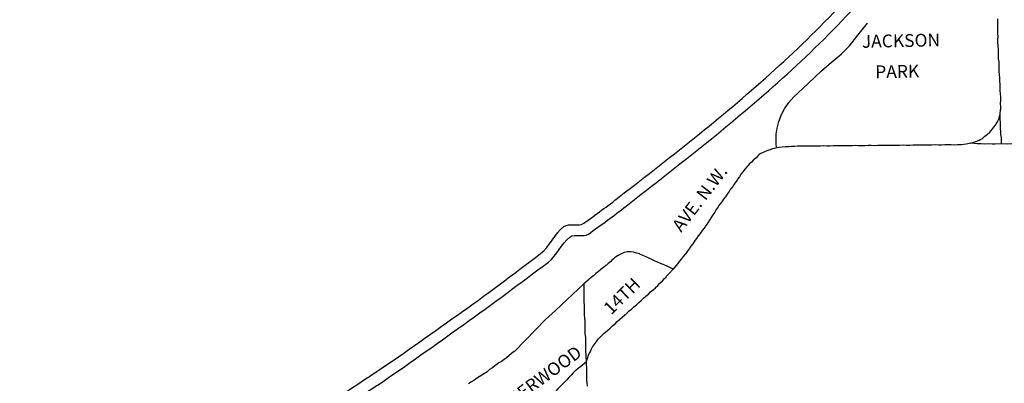
# Model space of a CAD drawing. Extents: x 2091074 to 2147909, y 16304389 to 16339467.
# Drawn here: x 2106011 to 2112181, y 16322669 to 16324945 of the extents above; entities that cross this region are included whole.
import ezdxf
from ezdxf.enums import TextEntityAlignment as Align

# ---------------------------------------------------------------- set-up
doc = ezdxf.new("R2010")
doc.units = 0
doc.header["$MEASUREMENT"] = 0
for name, color, linetype in [('L10', 7, 'CONTINUOUS'), ('L3', 7, 'CONTINUOUS'), ('L4', 7, 'CONTINUOUS'), ('L7', 7, 'CONTINUOUS'), ('L9', 7, 'CONTINUOUS')]:
    doc.layers.add(name, color=color, linetype=linetype)
doc.styles.add('STYLE-FONT002', font='font002.shx')
doc.styles.add('STYLE-FONT023', font='font023.shx')

msp = doc.modelspace()

# ---------------------------------------------------------------- linework, layer by layer
at = {"layer": 'L3', "color": 2, "linetype": 'CONTINUOUS', "flags": 128}
for points in [[(2112155.2, 16324356.7), (2112156.6, 16324380.4), (2112158.5, 16324387.4), (2112158.2, 16324399.9), (2112157.7, 16324420.8), (2112159.2, 16324440.3), (2112158.8, 16324461.1), (2112156.4, 16324480.6), (2112155.9, 16324501.4), (2112155.5, 16324520.9), (2112155, 16324541.7), (2112152.6, 16324561.2), (2112152.1, 16324580.6), (2112151.7, 16324601.5), (2112149.3, 16324620.9), (2112148.8, 16324640.4), (2112148.4, 16324661.2), (2112147.9, 16324680.7), (2112145.5, 16324701.5), (2112145, 16324720.9), (2112144.6, 16324740.4), (2112144.1, 16324761.3), (2112141.7, 16324780.7), (2112141.6, 16324786.2), (2112141.3, 16324800.2), (2112140.8, 16324821), (2112142.4, 16324840.5), (2112139.9, 16324859.9), (2112141.4, 16324880.8), (2112141, 16324900.3), (2112140.5, 16324921.2), (2112140.1, 16324940.6), (2112139.9, 16324951.7)], [(2110753.8, 16324141), (2110751.1, 16324175.5), (2110751.3, 16324228.4), (2110757, 16324265.7), (2110768, 16324308.9), (2110785.4, 16324351.3), (2110804.5, 16324387.5), (2110831.1, 16324428), (2110861, 16324462.7), (2110890, 16324488.4), (2110953.3, 16324548.3), (2111034.5, 16324624.7), (2111083.2, 16324667.4), (2111159.5, 16324729.9), (2111211.3, 16324782.6), (2111263.4, 16324847.9), (2111299.1, 16324893.1), (2111324.2, 16324923.6)], [(2111971.5, 16324173.2), (2111989.2, 16324179.1), (2112008.8, 16324185.1), (2112022.5, 16324192.4), (2112034.3, 16324196.8), (2112044, 16324202.6), (2112059.5, 16324215.5), (2112075.1, 16324228.4), (2112090.6, 16324241.2), (2112096.3, 16324249.7), (2112102.1, 16324256.8), (2112115.6, 16324272.4), (2112125.2, 16324285.1), (2112130.9, 16324293.6), (2112138.5, 16324306.3), (2112146.1, 16324323.2), (2112151.6, 16324340), (2112155.2, 16324356.7)], [(2112163.4, 16324167.8), (2112162.5, 16324208.1), (2112160.1, 16324227.5), (2112159.6, 16324246.9), (2112157.4, 16324259.4), (2112157.2, 16324267.8), (2112155.2, 16324356.7)], [(2110738.2, 16324139.1), (2110729.1, 16324137), (2110711.4, 16324131), (2110691.8, 16324123.6), (2110674.2, 16324116.3), (2110654.6, 16324107.5), (2110644.9, 16324101.7), (2110639.1, 16324096), (2110625.6, 16324081.8), (2110612, 16324067.6), (2110610.1, 16324067.5), (2110596.5, 16324054.7), (2110583, 16324040.5), (2110575.3, 16324033.4), (2110569.5, 16324026.3), (2110556, 16324010.7), (2110544.5, 16323995.1), (2110542.5, 16323993.7), (2110533, 16323979.6), (2110521.5, 16323962.6), (2110510, 16323947.1), (2110506.2, 16323940), (2110498.5, 16323930.1), (2110488.9, 16323916), (2110479.4, 16323903.3), (2110477.5, 16323899.1), (2110467.9, 16323886.3), (2110464, 16323882.1), (2110456.4, 16323869.4), (2110444.9, 16323853.8), (2110433.4, 16323836.9), (2110429.5, 16323832.6), (2110421.9, 16323821.3), (2110410.4, 16323805.7), (2110398.9, 16323790.2), (2110391.1, 16323783.1), (2110387.4, 16323774.6), (2110375.9, 16323757.7), (2110366.4, 16323740.8), (2110354.9, 16323723.8), (2110343.4, 16323706.9), (2110333.9, 16323691.4), (2110322.4, 16323674.4), (2110310.9, 16323657.5), (2110309, 16323653.2), (2110299.4, 16323640.5), (2110287.9, 16323625), (2110274.5, 16323608), (2110263, 16323592.4), (2110251.5, 16323575.5), (2110243.8, 16323565.6), (2110240, 16323559.9), (2110228.5, 16323542.9), (2110217, 16323527.4), (2110205.5, 16323510.4), (2110194, 16323494.9), (2110194, 16323492.1), (2110180.5, 16323477.9), (2110169, 16323462.3), (2110155.5, 16323446.7), (2110144, 16323432.6), (2110134.4, 16323418.4), (2110122.8, 16323405.7), (2110105.5, 16323384.4)], [(2111971.5, 16324173.2), (2111942, 16324166.9), (2111910.5, 16324162.1), (2111892.7, 16324161.7), (2111886.8, 16324161.5), (2111867, 16324161.1), (2111847.3, 16324162), (2111827.5, 16324161.6), (2111807.8, 16324161.2), (2111788, 16324160.7), (2111768.2, 16324160.3), (2111748.5, 16324161.2), (2111726.7, 16324160.7), (2111707, 16324160.3), (2111687.2, 16324159.8), (2111667.5, 16324159.4), (2111647.7, 16324160.3), (2111627.9, 16324159.9), (2111608.2, 16324159.5), (2111588.4, 16324159), (2111568.6, 16324158.6), (2111548.9, 16324159.5), (2111527.1, 16324159), (2111507.4, 16324158.6), (2111487.6, 16324158.1), (2111467.9, 16324157.7), (2111448.1, 16324158.7), (2111428.3, 16324158.2), (2111408.6, 16324157.8), (2111388.8, 16324157.3), (2111369, 16324156.9), (2111347.3, 16324157.8), (2111327.5, 16324157.3), (2111307.8, 16324156.9), (2111288, 16324156.4), (2111268.3, 16324156), (2111248.5, 16324157), (2111228.7, 16324156.5), (2111209, 16324156.1), (2111187.2, 16324155.6), (2111167.5, 16324155.1), (2111147.7, 16324156.1), (2111127.9, 16324155.6), (2111108.2, 16324155.2), (2111088.4, 16324154.8), (2111068.7, 16324154.3), (2111048.9, 16324155.3), (2111029.1, 16324154.8), (2111007.4, 16324154.3), (2110987.6, 16324153.9), (2110967.9, 16324153.4), (2110948.1, 16324154.4), (2110928.3, 16324153.9), (2110908.6, 16324153.5), (2110888.8, 16324153.1), (2110884.9, 16324153), (2110869.1, 16324152.6), (2110847.4, 16324152.1), (2110827.6, 16324150.3), (2110807.9, 16324149.9), (2110788.1, 16324148), (2110768.5, 16324144.8), (2110748.8, 16324141.6), (2110738.2, 16324139.1)], [(2112163.4, 16324167.8), (2112123.9, 16324166.9), (2112104.1, 16324166.4), (2112084.3, 16324167.4), (2112054.7, 16324166.7), (2112036.9, 16324167.7), (2112011.2, 16324168.5), (2111971.5, 16324173.2)], [(2112396.6, 16324167.4), (2112382.8, 16324167.1), (2112363, 16324166.7), (2112343.3, 16324167.6), (2112323.5, 16324167.2), (2112303.8, 16324166.7), (2112284, 16324167.7), (2112264.2, 16324167.2), (2112244.5, 16324166.8), (2112224.7, 16324167.7), (2112202.9, 16324167.2), (2112163.4, 16324167.8)], [(2110105.5, 16323384.4), (2110081.5, 16323396.4), (2110063.6, 16323404.3), (2110043.6, 16323412.2), (2110025.6, 16323420.2), (2110007.7, 16323428.1), (2109989.7, 16323436.1), (2109971.7, 16323445.4), (2109953.8, 16323453.3), (2109935.8, 16323461.3), (2109915.8, 16323469.2), (2109897.9, 16323477.1), (2109893.9, 16323479.8), (2109877.9, 16323485), (2109858, 16323490.2), (2109838.2, 16323492.5), (2109818.5, 16323492.1), (2109798.8, 16323488.8), (2109779.2, 16323480.1), (2109761.6, 16323469.9), (2109744.1, 16323459.8), (2109738.3, 16323454.1), (2109730.5, 16323447), (2109720.8, 16323439.8), (2109715, 16323432.7), (2109699.5, 16323419.8), (2109687.9, 16323409.8), (2109684, 16323407), (2109668.5, 16323394.1), (2109652.9, 16323381.2), (2109637.4, 16323369.8), (2109621.9, 16323356.9), (2109608.3, 16323344.1), (2109592.8, 16323331.2), (2109577.2, 16323318.4), (2109573.4, 16323315.5), (2109557.8, 16323302.6), (2109546.2, 16323292.6)], [(2109561.1, 16322801.9), (2109564.8, 16322814.5), (2109570.4, 16322830), (2109576, 16322845.4), (2109579.7, 16322855.2), (2109585.4, 16322865.1), (2109594.8, 16322884.8), (2109600.5, 16322897.4), (2109602.4, 16322900.2), (2109615.9, 16322917.2), (2109627.4, 16322932.8), (2109631.2, 16322939.8), (2109638.9, 16322946.9), (2109652.4, 16322962.6), (2109654.3, 16322965.4), (2109666, 16322975.4), (2109673.7, 16322982.5), (2109681.5, 16322989.6), (2109697, 16323002.5), (2109710.5, 16323015.3), (2109726, 16323029.6), (2109741.5, 16323042.4), (2109755.1, 16323055.3), (2109770.6, 16323068.1), (2109786.1, 16323082.4), (2109801.6, 16323095.2), (2109815.2, 16323108.1), (2109830.7, 16323122.3), (2109836.5, 16323126.6), (2109846.2, 16323135.2), (2109859.8, 16323148), (2109875.3, 16323160.9), (2109890.8, 16323175.1), (2109906.3, 16323188), (2109919.8, 16323202.2), (2109935.4, 16323215.1), (2109950.9, 16323227.9), (2109964.4, 16323242.2), (2109979.9, 16323255), (2109995.5, 16323267.9), (2109995.4, 16323269.3), (2110009, 16323282.1), (2110022.5, 16323296.3), (2110038, 16323310.6), (2110051.5, 16323324.8), (2110061.2, 16323334.7), (2110065, 16323339), (2110078.5, 16323354.6), (2110105.5, 16323384.4)], [(2109546.2, 16323292.6), (2109368.3, 16323125.9)], [(2109546.2, 16323292.6), (2109545.5, 16323237), (2109545.9, 16323216.1), (2109546.4, 16323196.7), (2109546.5, 16323189.7), (2109546.8, 16323177.2), (2109547.2, 16323157.7), (2109547.7, 16323136.9), (2109548.1, 16323117.4), (2109548.6, 16323097.9), (2109551, 16323077.1), (2109551.5, 16323057.7), (2109551.9, 16323036.8), (2109552.4, 16323017.3), (2109552.8, 16322999.3), (2109553.2, 16322978.4), (2109555.6, 16322959), (2109556.1, 16322938.2), (2109556.5, 16322918.7), (2109557, 16322899.2), (2109557.4, 16322878.4), (2109561.1, 16322801.9)], [(2109368.3, 16323125.9), (2109305.1, 16323069.7), (2109112.9, 16322869.8), (2109109, 16322868.3), (2109093.4, 16322855.5), (2109077.9, 16322842.6), (2109062.4, 16322829.8), (2109058.5, 16322826.9), (2109046.8, 16322818.3), (2109029.3, 16322806.8), (2109013.7, 16322796.7), (2109004, 16322789.5), (2108994.2, 16322782.3), (2108988.4, 16322778), (2108972.9, 16322766.6), (2108955.3, 16322755), (2108939.8, 16322742.2), (2108928.1, 16322733.6), (2108924.2, 16322730.7), (2108906.7, 16322720.6), (2108891.1, 16322709.1), (2108873.5, 16322699), (2108856, 16322687.4), (2108838.5, 16322677.3), (2108828.7, 16322670.2), (2108822.9, 16322665.8)], [(2109561.1, 16322801.9), (2109562.1, 16322756.1), (2109562.6, 16322735.2), (2109562.9, 16322722.7), (2109563.1, 16322713), (2109563.3, 16322704.6)], [(2109563.3, 16322704.6), (2109563.6, 16322692.1), (2109564, 16322671.3), (2109566.4, 16322651.8)]]:
    msp.add_lwpolyline(points, dxfattribs=at)
at = {"layer": 'L4', "color": 3, "linetype": 'CONTINUOUS', "flags": 128}
msp.add_lwpolyline([(2109561.1, 16322801.9), (2109541.7, 16322786.2), (2109526.2, 16322773.3), (2109510.6, 16322761.9), (2109495.1, 16322749), (2109489.2, 16322744.7), (2109479.6, 16322734.8), (2109466.1, 16322720.5), (2109452.5, 16322706.3), (2109439.1, 16322690.7), (2109425.5, 16322676.5), (2109410, 16322662.2), (2109396.5, 16322648), (2109383, 16322633.8), (2109369.5, 16322618.2), (2109359.9, 16322608.3), (2109348.3, 16322595.5)], dxfattribs=at)
at = {"layer": 'L7', "color": 140, "linetype": 'CONTINUOUS'}
for points, knots in [([(2100294.9, 16320040.3), (2100267.9, 16320057.1), (2100240.8, 16320073.9), (2100213.8, 16320090.8), (2100188.2, 16320106.6), (2100191.5, 16320156.6), (2100216, 16320181), (2100247.8, 16320212.8), (2100289.8, 16320236.7), (2100323.1, 16320229.3), (2100355.6, 16320222.1), (2100388.2, 16320195.3), (2100414.7, 16320161), (2100447.8, 16320118.2), (2100393.5, 16320055.7), (2100423.6, 16320018.9), (2100473.6, 16319957.7), (2100535.3, 16319909.3), (2100597.2, 16319858.1), (2100605.2, 16319851.4), (2100617.3, 16319839.7), (2100623.5, 16319842.6), (2100635.5, 16319848.1), (2100621.6, 16319884), (2100614.3, 16319900.5), (2100581.5, 16319975.3), (2100486.8, 16320046), (2100467.6, 16320122), (2100463.6, 16320137.8), (2100470, 16320159.6), (2100484.5, 16320174.5), (2100527, 16320217.8), (2100594.2, 16320201.1), (2100633.6, 16320235.6), (2100782.5, 16320366.1), (2100892.2, 16320543.3), (2101051.3, 16320679.2), (2101096.1, 16320717.5), (2101144.5, 16320753), (2101195.6, 16320772.3), (2101225, 16320783.4), (2101266.5, 16320774.2), (2101292.2, 16320752.2), (2101382.2, 16320675.4), (2101460.9, 16320595.4), (2101541.5, 16320512.8), (2101552.7, 16320501.3), (2101562, 16320488.6), (2101574.3, 16320477.4), (2101632.4, 16320424.2), (2101708.4, 16320395.8), (2101784.5, 16320385.5), (2101872.7, 16320373.4), (2101960.8, 16320365.4), (2102049.4, 16320362.8), (2102240.5, 16320357.3), (2102431.5, 16320352.3), (2102622.6, 16320350.5), (2102810.9, 16320348.7), (2102999.1, 16320345.7), (2103187.4, 16320362), (2103366.7, 16320377.6), (2103540.8, 16320421.4), (2103716.3, 16320461), (2103936.9, 16320510.8), (2104160.7, 16320547.8), (2104372, 16320626.8), (2104574.5, 16320702.4), (2104776.4, 16320779.2), (2104978.4, 16320855.7), (2105181.3, 16320932.5), (2105384.1, 16321009.2), (2105586.8, 16321086.6), (2105795.9, 16321166.5), (2105996.1, 16321268.2), (2106194, 16321373.6), (2106377.6, 16321471.4), (2106558.5, 16321572.5), (2106736.7, 16321679.4), (2106910.9, 16321783.8), (2107085.4, 16321887.4), (2107255.1, 16321998.7), (2107430.1, 16322113.4), (2107604.6, 16322228.6), (2107779, 16322344.2), (2107925.4, 16322441.2), (2108071.4, 16322538.7), (2108217.8, 16322635.8), (2108229.6, 16322643.5), (2108241.7, 16322650.7), (2108253.4, 16322658.5), (2108436.9, 16322780.8), (2108614.7, 16322911.1), (2108794.7, 16323038.4), (2108973.5, 16323165), (2109148.6, 16323297.1), (2109323.7, 16323428.1), (2109378.9, 16323469.4), (2109403.2, 16323544.2), (2109458.7, 16323585.2), (2109490.2, 16323608.4), (2109542.7, 16323581), (2109574.5, 16323603.6), (2109654.4, 16323660.4), (2109734, 16323718.2), (2109811.4, 16323778.8), (2109980.1, 16323910.9), (2110149.2, 16324041.7), (2110316.2, 16324176), (2110478, 16324306.1), (2110636.1, 16324439.9), (2110790.8, 16324578.6), (2110949.1, 16324720.4), (2111100.5, 16324868.8), (2111244.6, 16325024.8), (2111385.4, 16325177.4), (2111522.8, 16325332.5), (2111659.9, 16325488.3), (2111807.7, 16325656.4), (2111955.1, 16325824.7), (2112096.3, 16325998.4), (2112241, 16326176.5), (2112351.7, 16326379.9), (2112491.5, 16326561.7), (2112634.3, 16326747.4), (2112783, 16326928.6), (2112931.1, 16327109.9), (2112991.9, 16327184.2), (2113066.8, 16327246.6), (2113121.1, 16327326.3), (2113184.7, 16327419.6), (2113221, 16327527.9), (2113275.3, 16327626.1), (2113280.9, 16327636.3), (2113287.7, 16327645.9), (2113292.7, 16327656.5), (2113366.7, 16327812.6), (2113421.3, 16327977.1), (2113489.3, 16328135.6), (2113576.9, 16328339.7), (2113675.5, 16328538.7), (2113761.4, 16328744.5), (2113829.1, 16328906.6), (2113882, 16329074.7), (2113915.5, 16329246.8), (2113951.5, 16329432), (2113976, 16329619), (2114012.3, 16329804), (2114029.7, 16329892.4), (2114046.6, 16329980.9), (2114064.7, 16330069.1)], [0, 0, 0, 0, 0.004872, 0.004872, 0.004872, 0.009473, 0.009473, 0.009473, 0.015466, 0.015466, 0.015466, 0.021288, 0.021288, 0.021288, 0.028547, 0.028547, 0.028547, 0.040608, 0.040608, 0.040608, 0.042168, 0.042168, 0.042168, 0.045158, 0.045158, 0.045158, 0.058702, 0.058702, 0.058702, 0.061513, 0.061513, 0.061513, 0.069725, 0.069725, 0.069725, 0.100782, 0.100782, 0.100782, 0.109539, 0.109539, 0.109539, 0.114567, 0.114567, 0.114567, 0.132187, 0.132187, 0.132187, 0.134646, 0.134646, 0.134646, 0.146342, 0.146342, 0.146342, 0.159896, 0.159896, 0.159896, 0.189122, 0.189122, 0.189122, 0.217916, 0.217916, 0.217916, 0.245345, 0.245345, 0.245345, 0.279824, 0.279824, 0.279824, 0.312864, 0.312864, 0.312864, 0.346033, 0.346033, 0.346033, 0.380271, 0.380271, 0.380271, 0.412024, 0.412024, 0.412024, 0.443061, 0.443061, 0.443061, 0.47505, 0.47505, 0.47505, 0.501907, 0.501907, 0.501907, 0.504062, 0.504062, 0.504062, 0.537769, 0.537769, 0.537769, 0.57126, 0.57126, 0.57126, 0.581821, 0.581821, 0.581821, 0.587799, 0.587799, 0.587799, 0.602818, 0.602818, 0.602818, 0.63556, 0.63556, 0.63556, 0.667287, 0.667287, 0.667287, 0.699727, 0.699727, 0.699727, 0.731452, 0.731452, 0.731452, 0.765669, 0.765669, 0.765669, 0.800749, 0.800749, 0.800749, 0.836569, 0.836569, 0.836569, 0.851245, 0.851245, 0.851245, 0.86843, 0.86843, 0.86843, 0.870217, 0.870217, 0.870217, 0.896615, 0.896615, 0.896615, 0.930613, 0.930613, 0.930613, 0.957394, 0.957394, 0.957394, 0.986224, 0.986224, 0.986224, 1, 1, 1, 1]), ([(2100437.1, 16320239.7), (2100488.2, 16320258.1), (2100539.2, 16320276.5), (2100590.3, 16320294.9), (2100779.5, 16320363.2), (2100846.2, 16320600.7), (2101004.1, 16320734.3), (2101058.9, 16320780.7), (2101117.7, 16320824.1), (2101180, 16320848.2), (2101224.6, 16320865.3), (2101287, 16320851.9), (2101326.9, 16320819.1), (2101425.7, 16320737.9), (2101509.1, 16320651.8), (2101594.6, 16320562), (2101602.4, 16320553.7), (2101608.3, 16320544.3), (2101617.1, 16320536.4), (2101669.4, 16320489.9), (2101736.2, 16320467.4), (2101803, 16320458), (2101885.9, 16320446.3), (2101968.6, 16320437.6), (2102051.9, 16320435), (2102241.7, 16320429.2), (2102431.4, 16320424.3), (2102621.2, 16320422.6), (2102807.4, 16320420.9), (2102993.6, 16320418.2), (2103179.9, 16320434), (2103356.5, 16320449), (2103528, 16320491.7), (2103700.8, 16320530.9), (2103919.5, 16320580.4), (2104140.7, 16320619), (2104350.6, 16320696.5), (2104552, 16320770.9), (2104752.3, 16320847.3), (2104953, 16320923.3), (2105155.2, 16321000), (2105357.5, 16321076.5), (2105559.3, 16321154.2), (2105766.7, 16321234), (2105966, 16321333), (2106162.6, 16321437.1), (2106345.1, 16321533.8), (2106524.7, 16321634.4), (2106701.4, 16321740.8), (2106874.9, 16321845.2), (2107048.9, 16321948.6), (2107217.8, 16322060.1), (2107391.9, 16322175), (2107565.9, 16322290.1), (2107739.7, 16322405.5), (2107886, 16322502.6), (2108032.2, 16322600), (2108178.5, 16322697.1), (2108190.3, 16322704.9), (2108202.4, 16322712.1), (2108214.1, 16322719.8), (2108396.9, 16322840.7), (2108574.1, 16322969.6), (2108753.4, 16323095.7), (2108930.2, 16323220.1), (2109102.3, 16323351.4), (2109274.5, 16323481.2), (2109334, 16323526.1), (2109361.2, 16323606.1), (2109421.3, 16323650.6), (2109454.9, 16323675.4), (2109511.1, 16323647), (2109545.1, 16323671.1), (2109620.3, 16323724.6), (2109695.3, 16323779.1), (2109768.1, 16323836.1), (2109936.2, 16323967.4), (2110104.8, 16324097.5), (2110271, 16324231.2), (2110431.6, 16324360.4), (2110588.4, 16324493.6), (2110741.7, 16324631.7), (2110898.1, 16324772.6), (2111048, 16324919.9), (2111191.5, 16325073.9), (2111332.7, 16325225.5), (2111470, 16325379.9), (2111606.8, 16325535.4), (2111753.8, 16325702.4), (2111899.9, 16325869.9), (2112039.3, 16326043.3), (2112182.7, 16326221.8), (2112295.5, 16326422.9), (2112434.5, 16326604.7), (2112577.8, 16326791.9), (2112727.2, 16326974.4), (2112876.1, 16327156.9), (2112935.2, 16327229.4), (2113012.3, 16327287.4), (2113062.2, 16327367.2), (2113120.7, 16327460.9), (2113160.7, 16327564), (2113212.5, 16327660.9), (2113217.5, 16327670.4), (2113223.2, 16327679.6), (2113227.9, 16327689.3), (2113302.3, 16327843.5), (2113355.4, 16328007.1), (2113422.6, 16328164.3), (2113509.3, 16328367.2), (2113607.5, 16328564.8), (2113692.8, 16328769.2), (2113759.4, 16328928.7), (2113812.1, 16329094), (2113845, 16329263.4), (2113880.8, 16329447.3), (2113906, 16329632.9), (2113942, 16329816.6), (2113958.4, 16329900.9), (2113974.5, 16329985.2), (2113991.6, 16330069.3)], [0, 0, 0, 0, 0.008872, 0.008872, 0.008872, 0.041769, 0.041769, 0.041769, 0.053192, 0.053192, 0.053192, 0.06135, 0.06135, 0.06135, 0.081578, 0.081578, 0.081578, 0.083438, 0.083438, 0.083438, 0.094434, 0.094434, 0.094434, 0.108057, 0.108057, 0.108057, 0.139087, 0.139087, 0.139087, 0.169544, 0.169544, 0.169544, 0.198422, 0.198422, 0.198422, 0.234966, 0.234966, 0.234966, 0.270049, 0.270049, 0.270049, 0.30541, 0.30541, 0.30541, 0.341727, 0.341727, 0.341727, 0.375433, 0.375433, 0.375433, 0.408521, 0.408521, 0.408521, 0.442631, 0.442631, 0.442631, 0.471347, 0.471347, 0.471347, 0.473649, 0.473649, 0.473649, 0.509476, 0.509476, 0.509476, 0.544801, 0.544801, 0.544801, 0.557018, 0.557018, 0.557018, 0.563857, 0.563857, 0.563857, 0.578975, 0.578975, 0.578975, 0.61383, 0.61383, 0.61383, 0.647512, 0.647512, 0.647512, 0.681888, 0.681888, 0.681888, 0.715727, 0.715727, 0.715727, 0.752084, 0.752084, 0.752084, 0.789502, 0.789502, 0.789502, 0.828037, 0.828037, 0.828037, 0.843339, 0.843339, 0.843339, 0.861321, 0.861321, 0.861321, 0.863082, 0.863082, 0.863082, 0.891063, 0.891063, 0.891063, 0.927167, 0.927167, 0.927167, 0.955352, 0.955352, 0.955352, 0.985962, 0.985962, 0.985962, 1, 1, 1, 1])]:
    msp.add_open_spline(points, degree=3, knots=knots, dxfattribs=at)

# ---------------------------------------------------------------- texts
at = {"layer": 'L10', "color": 7, "linetype": 'CONTINUOUS', "style": 'STYLE-FONT023'}
for s, rotation, p in [('JACKSON', 1.17178, (2111534.1, 16324774.2)), ('PARK', 1.17176, (2111510.5, 16324581.3))]:
    msp.add_text(s, height=80.13, rotation=rotation, dxfattribs=at).set_placement(p, align=Align.CENTER)
at = {"layer": 'L9', "color": 7, "linetype": 'CONTINUOUS', "style": 'STYLE-FONT002'}
for s, rotation, p in [('AVE. N.W.', 52.4371, (2110304, 16323802.7)), ('14TH', 44.4371, (2109812.2, 16323187)), ('SUMMERWOOD', 36.4371, (2109223.8, 16322611.3))]:
    msp.add_text(s, height=80.12, rotation=rotation, dxfattribs=at).set_placement(p, align=Align.CENTER)

doc.saveas('drawing.dxf')
